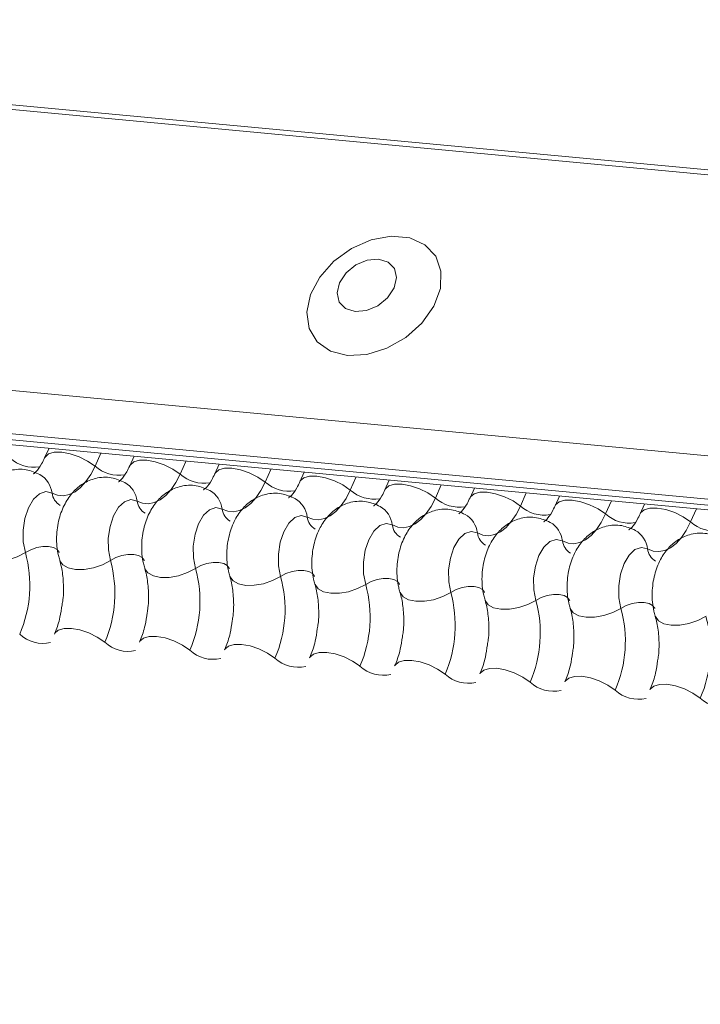
# Model space of a CAD drawing. Units: millimetres. Extents: x -46542772 to 44913, y -44962203 to 188.
# Drawn here: x -23270004 to -23270002, y -22479150 to -22479147 of the extents above; entities that cross this region are included whole.
import ezdxf

# ---------------------------------------------------------------- set-up
doc = ezdxf.new("R2010")
doc.units = ezdxf.units.MM
doc.layers.add('KEYLITE FLASHING', color=7, linetype='Continuous', lineweight=18)

msp = doc.modelspace()

# ---------------------------------------------------------------- linework, layer by layer
at = {"layer": 'KEYLITE FLASHING', "color": 251, "linetype": 'Continuous', "lineweight": 13}
for p, q in [((-23270037.1553, -22479144.0154), (-23269986.8243, -22479148.737)), ((-23270037.1617, -22479144.0288), (-23269986.8307, -22479148.7504)), ((-23270037.5097, -22479144.8054), (-23269987.1787, -22479149.527)), ((-23270037.507, -22479144.9301), (-23269987.176, -22479149.6517)), ((-23270037.4945, -22479144.9485), (-23269987.1635, -22479149.6701)), ((-23270037.4703, -22479144.965), (-23269987.1393, -22479149.6866)), ((-23270004.2129, -22479148.0849), (-23270004.2255, -22479148.1129)), ((-23270004.0633, -22479148.0989), (-23270004.0802, -22479148.1366)), ((-23270003.9679, -22479148.1079), (-23270003.9805, -22479148.1359)), ((-23270003.8184, -22479148.1219), (-23270003.8353, -22479148.1596)), ((-23270003.723, -22479148.1309), (-23270003.7355, -22479148.1589)), ((-23270003.5734, -22479148.1449), (-23270003.5903, -22479148.1826)), ((-23270003.478, -22479148.1538), (-23270003.4905, -22479148.1818)), ((-23270003.3284, -22479148.1679), (-23270003.3453, -22479148.2056)), ((-23270003.233, -22479148.1768), (-23270003.2456, -22479148.2048)), ((-23270003.0834, -22479148.1908), (-23270003.1003, -22479148.2286)), ((-23270002.988, -22479148.1998), (-23270003.0006, -22479148.2278)), ((-23270002.8385, -22479148.2138), (-23270002.8554, -22479148.2516)), ((-23270002.7431, -22479148.2228), (-23270002.7556, -22479148.2508)), ((-23270002.5935, -22479148.2368), (-23270002.6104, -22479148.2745)), ((-23270002.4981, -22479148.2458), (-23270002.5106, -22479148.2738)), ((-23270002.3485, -22479148.2598), (-23270002.3654, -22479148.2975))]:
    msp.add_line(p, q, dxfattribs=at)
at = {"layer": 'KEYLITE FLASHING', "color": 251, "linetype": 'Continuous', "lineweight": 13, "flags": 128}
for points in [[(-23270003.3536, -22479147.8178), (-23270003.2977, -22479147.8151), (-23270003.2399, -22479147.7974), (-23270003.1854, -22479147.7663), (-23270003.139, -22479147.7246), (-23270003.1049, -22479147.676), (-23270003.0861, -22479147.6247), (-23270003.0842, -22479147.5753), (-23270003.0994, -22479147.5323), (-23270003.1304, -22479147.4994), (-23270003.1744, -22479147.4796), (-23270003.2275, -22479147.4747), (-23270003.285, -22479147.4849), (-23270003.3418, -22479147.5096), (-23270003.3928, -22479147.5464), (-23270003.4335, -22479147.5921), (-23270003.4603, -22479147.6426), (-23270003.4707, -22479147.6935), (-23270003.464, -22479147.7402), (-23270003.4406, -22479147.7786), (-23270003.4027, -22479147.8052), (-23270003.3536, -22479147.8178)], [(-23270003.3315, -22479147.6915), (-23270003.2988, -22479147.6885), (-23270003.266, -22479147.6746), (-23270003.238, -22479147.6517), (-23270003.2191, -22479147.6233), (-23270003.2121, -22479147.5939), (-23270003.2182, -22479147.5678), (-23270003.2363, -22479147.549), (-23270003.2638, -22479147.5404), (-23270003.2964, -22479147.5433), (-23270003.3293, -22479147.5573), (-23270003.3573, -22479147.5802), (-23270003.3762, -22479147.6086), (-23270003.3832, -22479147.638), (-23270003.3771, -22479147.6641), (-23270003.359, -22479147.6829), (-23270003.3315, -22479147.6915)], [(-23270004.2252, -22479148.1123), (-23270004.2242, -22479148.1105), (-23270004.214, -22479148.1016), (-23270004.1976, -22479148.0969), (-23270004.1762, -22479148.0967), (-23270004.1517, -22479148.1012), (-23270004.1262, -22479148.1098), (-23270004.1017, -22479148.122), (-23270004.0802, -22479148.1366)], [(-23270003.9802, -22479148.1353), (-23270003.9792, -22479148.1335), (-23270003.969, -22479148.1246), (-23270003.9526, -22479148.1199), (-23270003.9312, -22479148.1197), (-23270003.9068, -22479148.1242), (-23270003.8812, -22479148.1328), (-23270003.8567, -22479148.145), (-23270003.8353, -22479148.1596)], [(-23270004.0802, -22479148.1366), (-23270004.0926, -22479148.1607), (-23270004.1066, -22479148.1814), (-23270004.1218, -22479148.1982), (-23270004.138, -22479148.2108), (-23270004.1548, -22479148.2188), (-23270004.1716, -22479148.2221), (-23270004.1882, -22479148.2206), (-23270004.2042, -22479148.2142)], [(-23270003.8353, -22479148.1596), (-23270003.8476, -22479148.1837), (-23270003.8616, -22479148.2044), (-23270003.8769, -22479148.2212), (-23270003.8931, -22479148.2338), (-23270003.9098, -22479148.2418), (-23270003.9267, -22479148.2451), (-23270003.9433, -22479148.2435), (-23270003.9592, -22479148.2372)], [(-23270003.7352, -22479148.1583), (-23270003.7342, -22479148.1565), (-23270003.7241, -22479148.1476), (-23270003.7076, -22479148.1428), (-23270003.6863, -22479148.1427), (-23270003.6618, -22479148.1471), (-23270003.6362, -22479148.1558), (-23270003.6117, -22479148.168), (-23270003.5903, -22479148.1826)], [(-23270003.5903, -22479148.1826), (-23270003.6027, -22479148.2067), (-23270003.6166, -22479148.2274), (-23270003.6319, -22479148.2442), (-23270003.6481, -22479148.2568), (-23270003.6648, -22479148.2648), (-23270003.6817, -22479148.2681), (-23270003.6983, -22479148.2665), (-23270003.7143, -22479148.2602)], [(-23270003.4903, -22479148.1813), (-23270003.4893, -22479148.1795), (-23270003.4791, -22479148.1705), (-23270003.4626, -22479148.1658), (-23270003.4413, -22479148.1657), (-23270003.4168, -22479148.1701), (-23270003.3912, -22479148.1788), (-23270003.3667, -22479148.1909), (-23270003.3453, -22479148.2056)], [(-23270003.2453, -22479148.2043), (-23270003.2443, -22479148.2024), (-23270003.2341, -22479148.1935), (-23270003.2177, -22479148.1888), (-23270003.1963, -22479148.1887), (-23270003.1718, -22479148.1931), (-23270003.1463, -22479148.2018), (-23270003.1218, -22479148.2139), (-23270003.1003, -22479148.2286)], [(-23270004.2042, -22479148.2142), (-23270004.222, -22479148.2099), (-23270004.2404, -22479148.2161), (-23270004.2576, -22479148.2322), (-23270004.272, -22479148.2566), (-23270004.2822, -22479148.2872), (-23270004.2873, -22479148.3209), (-23270004.2869, -22479148.3547), (-23270004.2809, -22479148.3854)], [(-23270003.3453, -22479148.2056), (-23270003.3577, -22479148.2297), (-23270003.3717, -22479148.2503), (-23270003.3869, -22479148.2672), (-23270003.4031, -22479148.2797), (-23270003.4198, -22479148.2878), (-23270003.4367, -22479148.291), (-23270003.4533, -22479148.2895), (-23270003.4693, -22479148.2832)], [(-23270003.0003, -22479148.2272), (-23270002.9993, -22479148.2254), (-23270002.9891, -22479148.2165), (-23270002.9727, -22479148.2118), (-23270002.9513, -22479148.2116), (-23270002.9269, -22479148.2161), (-23270002.9013, -22479148.2247), (-23270002.8768, -22479148.2369), (-23270002.8554, -22479148.2516)], [(-23270003.9592, -22479148.2372), (-23270003.9771, -22479148.2329), (-23270003.9954, -22479148.2391), (-23270004.0126, -22479148.2552), (-23270004.027, -22479148.2796), (-23270004.0372, -22479148.3101), (-23270004.0424, -22479148.3439), (-23270004.0419, -22479148.3777), (-23270004.0359, -22479148.4084)], [(-23270003.1003, -22479148.2286), (-23270003.1127, -22479148.2526), (-23270003.1267, -22479148.2733), (-23270003.142, -22479148.2902), (-23270003.1581, -22479148.3027), (-23270003.1749, -22479148.3108), (-23270003.1917, -22479148.314), (-23270003.2084, -22479148.3125), (-23270003.2243, -22479148.3062)], [(-23270002.7553, -22479148.2502), (-23270002.7543, -22479148.2484), (-23270002.7442, -22479148.2395), (-23270002.7277, -22479148.2348), (-23270002.7064, -22479148.2346), (-23270002.6819, -22479148.2391), (-23270002.6563, -22479148.2477), (-23270002.6318, -22479148.2599), (-23270002.6104, -22479148.2745)], [(-23270003.7143, -22479148.2602), (-23270003.7321, -22479148.2559), (-23270003.7504, -22479148.2621), (-23270003.7676, -22479148.2781), (-23270003.782, -22479148.3026), (-23270003.7923, -22479148.3331), (-23270003.7974, -22479148.3669), (-23270003.797, -22479148.4007), (-23270003.791, -22479148.4314)], [(-23270002.8554, -22479148.2516), (-23270002.8677, -22479148.2756), (-23270002.8817, -22479148.2963), (-23270002.897, -22479148.3131), (-23270002.9132, -22479148.3257), (-23270002.9299, -22479148.3337), (-23270002.9468, -22479148.337), (-23270002.9634, -22479148.3355), (-23270002.9794, -22479148.3291)], [(-23270002.6104, -22479148.2745), (-23270002.6228, -22479148.2986), (-23270002.6367, -22479148.3193), (-23270002.652, -22479148.3361), (-23270002.6682, -22479148.3487), (-23270002.6849, -22479148.3567), (-23270002.7018, -22479148.36), (-23270002.7184, -22479148.3585), (-23270002.7344, -22479148.3521)], [(-23270002.5104, -22479148.2732), (-23270002.5094, -22479148.2714), (-23270002.4992, -22479148.2625), (-23270002.4827, -22479148.2577), (-23270002.4614, -22479148.2576), (-23270002.4369, -22479148.262), (-23270002.4113, -22479148.2707), (-23270002.3868, -22479148.2829), (-23270002.3654, -22479148.2975)], [(-23270003.4693, -22479148.2832), (-23270003.4871, -22479148.2789), (-23270003.5055, -22479148.2851), (-23270003.5226, -22479148.3011), (-23270003.537, -22479148.3256), (-23270003.5473, -22479148.3561), (-23270003.5524, -22479148.3899), (-23270003.552, -22479148.4237), (-23270003.546, -22479148.4543)], [(-23270003.2243, -22479148.3062), (-23270003.2421, -22479148.3019), (-23270003.2605, -22479148.308), (-23270003.2777, -22479148.3241), (-23270003.2921, -22479148.3486), (-23270003.3023, -22479148.3791), (-23270003.3075, -22479148.4128), (-23270003.307, -22479148.4466), (-23270003.301, -22479148.4773)], [(-23270002.3654, -22479148.2975), (-23270002.3778, -22479148.3216), (-23270002.3918, -22479148.3423), (-23270002.407, -22479148.3591), (-23270002.4232, -22479148.3717), (-23270002.4399, -22479148.3797), (-23270002.4568, -22479148.383), (-23270002.4734, -22479148.3814), (-23270002.4894, -22479148.3751)], [(-23270002.9794, -22479148.3291), (-23270002.9972, -22479148.3248), (-23270003.0155, -22479148.331), (-23270003.0327, -22479148.3471), (-23270003.0471, -22479148.3715), (-23270003.0573, -22479148.4021), (-23270003.0625, -22479148.4358), (-23270003.062, -22479148.4696), (-23270003.056, -22479148.5003)], [(-23270002.7344, -22479148.3521), (-23270002.7522, -22479148.3478), (-23270002.7705, -22479148.354), (-23270002.7877, -22479148.3701), (-23270002.8021, -22479148.3945), (-23270002.8124, -22479148.4251), (-23270002.8175, -22479148.4588), (-23270002.8171, -22479148.4926), (-23270002.8111, -22479148.5233)], [(-23270004.4272, -22479148.3846), (-23270004.4267, -22479148.3861), (-23270004.418, -22479148.3981), (-23270004.4025, -22479148.4067), (-23270004.3814, -22479148.4111), (-23270004.3566, -22479148.411), (-23270004.3302, -22479148.4064), (-23270004.3042, -22479148.3976), (-23270004.2809, -22479148.3854)], [(-23270004.2809, -22479148.3854), (-23270004.2654, -22479148.3773), (-23270004.2481, -22479148.3714), (-23270004.2304, -22479148.3683), (-23270004.2139, -22479148.3682), (-23270004.1999, -22479148.3712), (-23270004.1895, -22479148.3769), (-23270004.1837, -22479148.3849), (-23270004.1834, -22479148.3859)], [(-23270002.4894, -22479148.3751), (-23270002.5072, -22479148.3708), (-23270002.5256, -22479148.377), (-23270002.5427, -22479148.393), (-23270002.5571, -22479148.4175), (-23270002.5674, -22479148.448), (-23270002.5725, -22479148.4818), (-23270002.5721, -22479148.5156), (-23270002.5661, -22479148.5463)], [(-23270004.1822, -22479148.4076), (-23270004.1817, -22479148.4091), (-23270004.173, -22479148.4211), (-23270004.1575, -22479148.4297), (-23270004.1365, -22479148.4341), (-23270004.1117, -22479148.434), (-23270004.0852, -22479148.4293), (-23270004.0592, -22479148.4206), (-23270004.0359, -22479148.4084)], [(-23270004.0359, -22479148.4084), (-23270004.0204, -22479148.4002), (-23270004.0031, -22479148.3944), (-23270003.9855, -22479148.3913), (-23270003.9689, -22479148.3912), (-23270003.9549, -22479148.3942), (-23270003.9445, -22479148.3999), (-23270003.9387, -22479148.4079), (-23270003.9384, -22479148.4089)], [(-23270003.791, -22479148.4314), (-23270003.7754, -22479148.4232), (-23270003.7581, -22479148.4174), (-23270003.7405, -22479148.4143), (-23270003.7239, -22479148.4142), (-23270003.7099, -22479148.4171), (-23270003.6996, -22479148.4229), (-23270003.6938, -22479148.4309), (-23270003.6934, -22479148.4319)], [(-23270003.9373, -22479148.4306), (-23270003.9368, -22479148.432), (-23270003.9281, -22479148.4441), (-23270003.9125, -22479148.4527), (-23270003.8915, -22479148.4571), (-23270003.8667, -22479148.457), (-23270003.8402, -22479148.4523), (-23270003.8142, -22479148.4435), (-23270003.791, -22479148.4314)], [(-23270003.546, -22479148.4543), (-23270003.5305, -22479148.4462), (-23270003.5132, -22479148.4404), (-23270003.4955, -22479148.4373), (-23270003.479, -22479148.4372), (-23270003.4649, -22479148.4401), (-23270003.4546, -22479148.4459), (-23270003.4488, -22479148.4539), (-23270003.4485, -22479148.4548)], [(-23270003.6923, -22479148.4536), (-23270003.6918, -22479148.455), (-23270003.6831, -22479148.4671), (-23270003.6676, -22479148.4756), (-23270003.6465, -22479148.4801), (-23270003.6217, -22479148.4799), (-23270003.5952, -22479148.4753), (-23270003.5693, -22479148.4665), (-23270003.546, -22479148.4543)], [(-23270003.301, -22479148.4773), (-23270003.2855, -22479148.4692), (-23270003.2682, -22479148.4633), (-23270003.2505, -22479148.4602), (-23270003.234, -22479148.4602), (-23270003.22, -22479148.4631), (-23270003.2096, -22479148.4688), (-23270003.2038, -22479148.4769), (-23270003.2035, -22479148.4778)], [(-23270003.4473, -22479148.4766), (-23270003.4468, -22479148.478), (-23270003.4381, -22479148.49), (-23270003.4226, -22479148.4986), (-23270003.4015, -22479148.503), (-23270003.3768, -22479148.5029), (-23270003.3503, -22479148.4983), (-23270003.3243, -22479148.4895), (-23270003.301, -22479148.4773)], [(-23270003.2023, -22479148.4995), (-23270003.2019, -22479148.501), (-23270003.1931, -22479148.513), (-23270003.1776, -22479148.5216), (-23270003.1566, -22479148.526), (-23270003.1318, -22479148.5259), (-23270003.1053, -22479148.5213), (-23270003.0793, -22479148.5125), (-23270003.056, -22479148.5003)], [(-23270003.056, -22479148.5003), (-23270003.0405, -22479148.4922), (-23270003.0232, -22479148.4863), (-23270003.0056, -22479148.4832), (-23270002.989, -22479148.4831), (-23270002.975, -22479148.4861), (-23270002.9646, -22479148.4918), (-23270002.9588, -22479148.4998), (-23270002.9585, -22479148.5008)], [(-23270002.9574, -22479148.5225), (-23270002.9569, -22479148.524), (-23270002.9482, -22479148.536), (-23270002.9326, -22479148.5446), (-23270002.9116, -22479148.549), (-23270002.8868, -22479148.5489), (-23270002.8603, -22479148.5442), (-23270002.8343, -22479148.5355), (-23270002.8111, -22479148.5233)], [(-23270002.8111, -22479148.5233), (-23270002.7956, -22479148.5152), (-23270002.7782, -22479148.5093), (-23270002.7606, -22479148.5062), (-23270002.7441, -22479148.5061), (-23270002.73, -22479148.5091), (-23270002.7197, -22479148.5148), (-23270002.7139, -22479148.5228), (-23270002.7135, -22479148.5238)], [(-23270002.5661, -22479148.5463), (-23270002.5506, -22479148.5381), (-23270002.5333, -22479148.5323), (-23270002.5156, -22479148.5292), (-23270002.4991, -22479148.5291), (-23270002.4851, -22479148.5321), (-23270002.4747, -22479148.5378), (-23270002.4689, -22479148.5458), (-23270002.4686, -22479148.5468)], [(-23270002.7124, -22479148.5455), (-23270002.7119, -22479148.5469), (-23270002.7032, -22479148.559), (-23270002.6877, -22479148.5676), (-23270002.6666, -22479148.572), (-23270002.6418, -22479148.5719), (-23270002.6153, -22479148.5672), (-23270002.5894, -22479148.5584), (-23270002.5661, -22479148.5463)], [(-23270002.4674, -22479148.5685), (-23270002.4669, -22479148.5699), (-23270002.4582, -22479148.582), (-23270002.4427, -22479148.5905), (-23270002.4217, -22479148.595), (-23270002.3969, -22479148.5948), (-23270002.3704, -22479148.5902), (-23270002.3444, -22479148.5814), (-23270002.3211, -22479148.5692)], [(-23270004.1975, -22479148.6203), (-23270004.1963, -22479148.6179), (-23270004.1861, -22479148.609), (-23270004.1697, -22479148.6043), (-23270004.1483, -22479148.6041), (-23270004.1238, -22479148.6086), (-23270004.0983, -22479148.6172), (-23270004.0738, -22479148.6294), (-23270004.0523, -22479148.644)], [(-23270003.9526, -22479148.6433), (-23270003.9513, -22479148.6409), (-23270003.9411, -22479148.632), (-23270003.9247, -22479148.6273), (-23270003.9033, -22479148.6271), (-23270003.8788, -22479148.6316), (-23270003.8533, -22479148.6402), (-23270003.8288, -22479148.6524), (-23270003.8074, -22479148.667)], [(-23270003.7076, -22479148.6662), (-23270003.7063, -22479148.6639), (-23270003.6962, -22479148.655), (-23270003.6797, -22479148.6502), (-23270003.6584, -22479148.6501), (-23270003.6339, -22479148.6545), (-23270003.6083, -22479148.6632), (-23270003.5838, -22479148.6754), (-23270003.5624, -22479148.69)], [(-23270003.4626, -22479148.6892), (-23270003.4614, -22479148.6868), (-23270003.4512, -22479148.6779), (-23270003.4347, -22479148.6732), (-23270003.4134, -22479148.6731), (-23270003.3889, -22479148.6775), (-23270003.3633, -22479148.6862), (-23270003.3388, -22479148.6983), (-23270003.3174, -22479148.713)], [(-23270003.2177, -22479148.7122), (-23270003.2164, -22479148.7098), (-23270003.2062, -22479148.7009), (-23270003.1898, -22479148.6962), (-23270003.1684, -22479148.6961), (-23270003.1439, -22479148.7005), (-23270003.1184, -22479148.7092), (-23270003.0939, -22479148.7213), (-23270003.0724, -22479148.736)], [(-23270002.9727, -22479148.7352), (-23270002.9714, -22479148.7328), (-23270002.9612, -22479148.7239), (-23270002.9448, -22479148.7192), (-23270002.9234, -22479148.719), (-23270002.899, -22479148.7235), (-23270002.8734, -22479148.7321), (-23270002.8489, -22479148.7443), (-23270002.8275, -22479148.7589)], [(-23270002.7277, -22479148.7582), (-23270002.7264, -22479148.7558), (-23270002.7163, -22479148.7469), (-23270002.6998, -22479148.7422), (-23270002.6785, -22479148.742), (-23270002.654, -22479148.7465), (-23270002.6284, -22479148.7551), (-23270002.6039, -22479148.7673), (-23270002.5825, -22479148.7819)], [(-23270002.4827, -22479148.7812), (-23270002.4815, -22479148.7788), (-23270002.4713, -22479148.7699), (-23270002.4548, -22479148.7651), (-23270002.4335, -22479148.765), (-23270002.409, -22479148.7694), (-23270002.3834, -22479148.7781), (-23270002.3589, -22479148.7903), (-23270002.3375, -22479148.8049)]]:
    msp.add_lwpolyline(points, dxfattribs=at)
at = {"layer": 'KEYLITE FLASHING', "color": 251, "linetype": 'Continuous', "lineweight": 13}
for centre, radius, start, end in [((-23270004.2564, -22479148.0366), 0.1033, 228.2234, 279.2403), ((-23270004.2761, -22479148.2232), 0.0724, 7.1443, 59.6278), ((-23270004.0114, -22479148.0596), 0.1033, 228.2234, 279.2403), ((-23270003.7664, -22479148.0826), 0.1033, 228.2234, 279.2403), ((-23270004.0311, -22479148.2462), 0.0724, 7.1443, 59.6278), ((-23270003.5215, -22479148.1056), 0.1033, 228.2234, 279.2403), ((-23270004.1563, -22479148.2082), 0.0483, 187.1606, 239.0001), ((-23270003.7861, -22479148.2692), 0.0724, 7.1443, 59.6278), ((-23270003.2765, -22479148.1285), 0.1033, 228.2234, 279.2403), ((-23270003.9113, -22479148.2312), 0.0483, 187.1606, 239.0001), ((-23270003.5412, -22479148.2922), 0.0724, 7.1443, 59.6278), ((-23270003.0315, -22479148.1515), 0.1033, 228.2234, 279.2403), ((-23270003.6663, -22479148.2542), 0.0483, 187.1606, 239.0001), ((-23270003.2962, -22479148.3152), 0.0724, 7.1443, 59.6278), ((-23270003.0512, -22479148.3381), 0.0724, 7.1443, 59.6278), ((-23270002.7866, -22479148.1745), 0.1033, 228.2234, 279.2403), ((-23270002.5416, -22479148.1975), 0.1033, 228.2234, 279.2403), ((-23270003.4213, -22479148.2772), 0.0483, 187.1606, 239.0001), ((-23270002.8062, -22479148.3611), 0.0724, 7.1443, 59.6278), ((-23270002.2966, -22479148.2205), 0.1033, 228.2234, 279.2403), ((-23270003.1764, -22479148.3001), 0.0483, 187.1606, 239.0001), ((-23270002.9314, -22479148.3231), 0.0483, 187.1606, 239.0001), ((-23270002.5613, -22479148.3841), 0.0724, 7.1443, 59.6278), ((-23270002.6864, -22479148.3461), 0.0483, 187.1606, 239.0001), ((-23270004.6239, -22479148.4799), 0.3557, 336.6264, 15.4128), ((-23270002.4414, -22479148.3691), 0.0483, 187.1606, 239.0001), ((-23270004.3789, -22479148.5029), 0.3557, 336.6264, 15.4128), ((-23270004.1339, -22479148.5259), 0.3557, 336.6264, 15.4128), ((-23270003.8889, -22479148.5489), 0.3557, 336.6264, 15.4128), ((-23270003.644, -22479148.5719), 0.3557, 336.6264, 15.4128), ((-23270003.399, -22479148.5948), 0.3557, 336.6264, 15.4128), ((-23270003.154, -22479148.6178), 0.3557, 336.6264, 15.4128), ((-23270002.909, -22479148.6408), 0.3557, 336.6264, 15.4128), ((-23270002.6641, -22479148.6638), 0.3557, 336.6264, 15.4128), ((-23270004.2305, -22479148.5482), 0.0989, 227.4746, 282.8887), ((-23270003.9855, -22479148.5712), 0.0989, 227.4746, 282.8887), ((-23270003.7405, -22479148.5942), 0.0989, 227.4746, 282.8887), ((-23270003.4956, -22479148.6171), 0.0989, 227.4746, 282.8887), ((-23270003.2506, -22479148.6401), 0.0989, 227.4746, 282.8887), ((-23270003.0056, -22479148.6631), 0.0989, 227.4746, 282.8887), ((-23270002.7606, -22479148.6861), 0.0989, 227.4746, 282.8887), ((-23270002.5157, -22479148.7091), 0.0989, 227.4746, 282.8887), ((-23270002.2707, -22479148.732), 0.0989, 227.4746, 282.8887)]:
    msp.add_arc(centre, radius, start, end, dxfattribs=at)
for points, knots in [([(-23270004.2255, -22479148.1129), (-23270004.2284, -22479148.1189), (-23270004.2367, -22479148.136), (-23270004.2501, -22479148.1543), (-23270004.2596, -22479148.1598), (-23270004.2576, -22479148.1592), (-23270004.2573, -22479148.1592)], [0, 0, 0, 0, 0.199668, 0.570183, 0.934022, 1, 1, 1, 1]), ([(-23270004.2394, -22479148.1608), (-23270004.2522, -22479148.1553), (-23270004.2789, -22479148.1437), (-23270004.3225, -22479148.1463), (-23270004.3606, -22479148.1624), (-23270004.3906, -22479148.1882), (-23270004.4141, -22479148.2225), (-23270004.4307, -22479148.2662), (-23270004.4379, -22479148.3179), (-23270004.4345, -22479148.3585), (-23270004.4285, -22479148.38), (-23270004.4272, -22479148.3846)], [0, 0, 0, 0, 0.1129687, 0.2349014, 0.3427278, 0.4469724, 0.5578448, 0.6829844, 0.8185339, 0.9608308, 1, 1, 1, 1]), ([(-23270003.9805, -22479148.1359), (-23270003.9834, -22479148.1419), (-23270003.9917, -22479148.159), (-23270004.0051, -22479148.1773), (-23270004.0146, -22479148.1828), (-23270004.0126, -22479148.1822), (-23270004.0123, -22479148.1821)], [0, 0, 0, 0, 0.199668, 0.570183, 0.934022, 1, 1, 1, 1]), ([(-23270003.7355, -22479148.1589), (-23270003.7384, -22479148.1649), (-23270003.7467, -22479148.182), (-23270003.7602, -22479148.2003), (-23270003.7696, -22479148.2058), (-23270003.7676, -22479148.2052), (-23270003.7673, -22479148.2051)], [0, 0, 0, 0, 0.199668, 0.570183, 0.934022, 1, 1, 1, 1]), ([(-23270003.9944, -22479148.1838), (-23270004.0072, -22479148.1782), (-23270004.0339, -22479148.1667), (-23270004.0776, -22479148.1693), (-23270004.1156, -22479148.1854), (-23270004.1456, -22479148.2111), (-23270004.1691, -22479148.2455), (-23270004.1857, -22479148.2892), (-23270004.1929, -22479148.3409), (-23270004.1896, -22479148.3815), (-23270004.1835, -22479148.403), (-23270004.1822, -22479148.4076)], [0, 0, 0, 0, 0.1129687, 0.2349014, 0.3427278, 0.4469724, 0.5578448, 0.6829844, 0.8185339, 0.9608308, 1, 1, 1, 1]), ([(-23270003.7494, -22479148.2068), (-23270003.7623, -22479148.2012), (-23270003.789, -22479148.1897), (-23270003.8326, -22479148.1923), (-23270003.8706, -22479148.2084), (-23270003.9007, -22479148.2341), (-23270003.9241, -22479148.2685), (-23270003.9407, -22479148.3122), (-23270003.9479, -22479148.3639), (-23270003.9446, -22479148.4044), (-23270003.9386, -22479148.4259), (-23270003.9373, -22479148.4306)], [0, 0, 0, 0, 0.1129687, 0.2349014, 0.3427278, 0.4469724, 0.5578448, 0.6829844, 0.8185339, 0.9608308, 1, 1, 1, 1]), ([(-23270003.4905, -22479148.1818), (-23270003.4934, -22479148.1878), (-23270003.5018, -22479148.205), (-23270003.5152, -22479148.2233), (-23270003.5246, -22479148.2288), (-23270003.5226, -22479148.2282), (-23270003.5223, -22479148.2281)], [0, 0, 0, 0, 0.199668, 0.570183, 0.934022, 1, 1, 1, 1]), ([(-23270003.5045, -22479148.2297), (-23270003.5173, -22479148.2242), (-23270003.544, -22479148.2127), (-23270003.5876, -22479148.2152), (-23270003.6256, -22479148.2314), (-23270003.6557, -22479148.2571), (-23270003.6792, -22479148.2914), (-23270003.6957, -22479148.3351), (-23270003.703, -22479148.3868), (-23270003.6996, -22479148.4274), (-23270003.6936, -22479148.4489), (-23270003.6923, -22479148.4536)], [0, 0, 0, 0, 0.1129687, 0.2349014, 0.3427278, 0.4469724, 0.5578448, 0.6829844, 0.8185339, 0.9608308, 1, 1, 1, 1]), ([(-23270003.2456, -22479148.2048), (-23270003.2485, -22479148.2108), (-23270003.2568, -22479148.2279), (-23270003.2702, -22479148.2463), (-23270003.2797, -22479148.2517), (-23270003.2777, -22479148.2512), (-23270003.2774, -22479148.2511)], [0, 0, 0, 0, 0.199668, 0.570183, 0.934022, 1, 1, 1, 1]), ([(-23270003.2595, -22479148.2527), (-23270003.2723, -22479148.2472), (-23270003.299, -22479148.2356), (-23270003.3426, -22479148.2382), (-23270003.3807, -22479148.2543), (-23270003.4107, -22479148.2801), (-23270003.4342, -22479148.3144), (-23270003.4508, -22479148.3581), (-23270003.458, -22479148.4098), (-23270003.4546, -22479148.4504), (-23270003.4486, -22479148.4719), (-23270003.4473, -22479148.4765)], [0, 0, 0, 0, 0.1129687, 0.2349014, 0.3427278, 0.4469724, 0.5578448, 0.6829844, 0.8185339, 0.9608308, 1, 1, 1, 1]), ([(-23270003.0006, -22479148.2278), (-23270003.0035, -22479148.2338), (-23270003.0118, -22479148.2509), (-23270003.0252, -22479148.2692), (-23270003.0347, -22479148.2747), (-23270003.0327, -22479148.2742), (-23270003.0324, -22479148.2741)], [0, 0, 0, 0, 0.199668, 0.570183, 0.934022, 1, 1, 1, 1]), ([(-23270003.0145, -22479148.2757), (-23270003.0274, -22479148.2702), (-23270003.054, -22479148.2586), (-23270003.0977, -22479148.2612), (-23270003.1357, -22479148.2773), (-23270003.1658, -22479148.3031), (-23270003.1892, -22479148.3374), (-23270003.2058, -22479148.3811), (-23270003.213, -22479148.4328), (-23270003.2097, -22479148.4734), (-23270003.2036, -22479148.4949), (-23270003.2023, -22479148.4995)], [0, 0, 0, 0, 0.1129687, 0.2349014, 0.3427278, 0.4469724, 0.5578448, 0.6829844, 0.8185339, 0.9608308, 1, 1, 1, 1]), ([(-23270002.7556, -22479148.2508), (-23270002.7585, -22479148.2568), (-23270002.7668, -22479148.2739), (-23270002.7803, -22479148.2922), (-23270002.7897, -22479148.2977), (-23270002.7877, -22479148.2971), (-23270002.7874, -22479148.2971)], [0, 0, 0, 0, 0.199668, 0.570183, 0.934022, 1, 1, 1, 1]), ([(-23270002.5106, -22479148.2738), (-23270002.5135, -22479148.2798), (-23270002.5219, -22479148.2969), (-23270002.5353, -22479148.3152), (-23270002.5447, -22479148.3207), (-23270002.5428, -22479148.3201), (-23270002.5424, -22479148.32)], [0, 0, 0, 0, 0.199668, 0.570183, 0.934022, 1, 1, 1, 1]), ([(-23270002.7695, -22479148.2987), (-23270002.7824, -22479148.2931), (-23270002.8091, -22479148.2816), (-23270002.8527, -22479148.2842), (-23270002.8907, -22479148.3003), (-23270002.9208, -22479148.326), (-23270002.9442, -22479148.3604), (-23270002.9608, -22479148.4041), (-23270002.968, -22479148.4558), (-23270002.9647, -22479148.4964), (-23270002.9587, -22479148.5179), (-23270002.9574, -22479148.5225)], [0, 0, 0, 0, 0.1129687, 0.2349014, 0.3427278, 0.4469724, 0.5578448, 0.6829844, 0.8185339, 0.9608308, 1, 1, 1, 1]), ([(-23270002.5246, -22479148.3217), (-23270002.5374, -22479148.3161), (-23270002.5641, -22479148.3046), (-23270002.6077, -22479148.3072), (-23270002.6457, -22479148.3233), (-23270002.6758, -22479148.349), (-23270002.6993, -22479148.3834), (-23270002.7158, -22479148.4271), (-23270002.7231, -22479148.4788), (-23270002.7197, -22479148.5194), (-23270002.7137, -22479148.5409), (-23270002.7124, -22479148.5455)], [0, 0, 0, 0, 0.1129687, 0.2349014, 0.3427278, 0.4469724, 0.5578448, 0.6829844, 0.8185339, 0.9608308, 1, 1, 1, 1]), ([(-23270002.2796, -22479148.3447), (-23270002.2924, -22479148.3391), (-23270002.3191, -22479148.3276), (-23270002.3628, -22479148.3302), (-23270002.4008, -22479148.3463), (-23270002.4308, -22479148.372), (-23270002.4543, -22479148.4063), (-23270002.4709, -22479148.45), (-23270002.4781, -22479148.5017), (-23270002.4747, -22479148.5423), (-23270002.4687, -22479148.5638), (-23270002.4674, -22479148.5685)], [0, 0, 0, 0, 0.1129687, 0.2349014, 0.3427278, 0.4469724, 0.5578448, 0.6829844, 0.8185339, 0.9608308, 1, 1, 1, 1]), ([(-23270004.1822, -22479148.4076), (-23270004.1805, -22479148.414), (-23270004.1753, -22479148.4326), (-23270004.1709, -22479148.4713), (-23270004.1706, -22479148.5101), (-23270004.1745, -22479148.5313), (-23270004.1753, -22479148.5361)], [0, 0, 0, 0, 0.183042, 0.532861, 0.894096, 1, 1, 1, 1]), ([(-23270003.9373, -22479148.4306), (-23270003.9355, -22479148.437), (-23270003.9304, -22479148.4555), (-23270003.926, -22479148.4943), (-23270003.9256, -22479148.533), (-23270003.9295, -22479148.5543), (-23270003.9304, -22479148.5591)], [0, 0, 0, 0, 0.183042, 0.532861, 0.894096, 1, 1, 1, 1]), ([(-23270003.6923, -22479148.4536), (-23270003.6905, -22479148.4599), (-23270003.6854, -22479148.4785), (-23270003.681, -22479148.5173), (-23270003.6807, -22479148.556), (-23270003.6845, -22479148.5773), (-23270003.6854, -22479148.5821)], [0, 0, 0, 0, 0.183042, 0.532861, 0.894096, 1, 1, 1, 1]), ([(-23270003.4473, -22479148.4765), (-23270003.4456, -22479148.4829), (-23270003.4404, -22479148.5015), (-23270003.436, -22479148.5402), (-23270003.4357, -22479148.579), (-23270003.4395, -22479148.6002), (-23270003.4404, -22479148.605)], [0, 0, 0, 0, 0.183042, 0.532861, 0.894096, 1, 1, 1, 1]), ([(-23270003.2023, -22479148.4995), (-23270003.2006, -22479148.5059), (-23270003.1954, -22479148.5245), (-23270003.191, -22479148.5632), (-23270003.1907, -22479148.602), (-23270003.1946, -22479148.6232), (-23270003.1954, -22479148.628)], [0, 0, 0, 0, 0.183042, 0.532861, 0.894096, 1, 1, 1, 1]), ([(-23270002.9574, -22479148.5225), (-23270002.9556, -22479148.5289), (-23270002.9505, -22479148.5475), (-23270002.9461, -22479148.5862), (-23270002.9457, -22479148.625), (-23270002.9496, -22479148.6462), (-23270002.9505, -22479148.651)], [0, 0, 0, 0, 0.183042, 0.532861, 0.894096, 1, 1, 1, 1]), ([(-23270004.1753, -22479148.5361), (-23270004.177, -22479148.5482), (-23270004.1809, -22479148.5761), (-23270004.1903, -22479148.6036), (-23270004.1965, -22479148.6179), (-23270004.1975, -22479148.6203)], [0, 0, 0, 0, 0.391227, 0.897362, 1, 1, 1, 1]), ([(-23270003.9304, -22479148.5591), (-23270003.9321, -22479148.5712), (-23270003.9359, -22479148.599), (-23270003.9453, -22479148.6266), (-23270003.9515, -22479148.6409), (-23270003.9526, -22479148.6433)], [0, 0, 0, 0, 0.391227, 0.897362, 1, 1, 1, 1]), ([(-23270002.7124, -22479148.5455), (-23270002.7106, -22479148.5519), (-23270002.7055, -22479148.5704), (-23270002.7011, -22479148.6092), (-23270002.7008, -22479148.6479), (-23270002.7046, -22479148.6692), (-23270002.7055, -22479148.674)], [0, 0, 0, 0, 0.183042, 0.532861, 0.894096, 1, 1, 1, 1]), ([(-23270003.6854, -22479148.5821), (-23270003.6871, -22479148.5942), (-23270003.691, -22479148.622), (-23270003.7004, -22479148.6496), (-23270003.7066, -22479148.6638), (-23270003.7076, -22479148.6662)], [0, 0, 0, 0, 0.391227, 0.897362, 1, 1, 1, 1]), ([(-23270002.4674, -22479148.5685), (-23270002.4657, -22479148.5749), (-23270002.4605, -22479148.5934), (-23270002.4561, -22479148.6322), (-23270002.4558, -22479148.6709), (-23270002.4596, -22479148.6922), (-23270002.4605, -22479148.697)], [0, 0, 0, 0, 0.183042, 0.532861, 0.894096, 1, 1, 1, 1]), ([(-23270003.4404, -22479148.605), (-23270003.4421, -22479148.6172), (-23270003.446, -22479148.645), (-23270003.4554, -22479148.6725), (-23270003.4616, -22479148.6868), (-23270003.4626, -22479148.6892)], [0, 0, 0, 0, 0.391227, 0.897362, 1, 1, 1, 1]), ([(-23270003.1954, -22479148.628), (-23270003.1971, -22479148.6402), (-23270003.201, -22479148.668), (-23270003.2104, -22479148.6955), (-23270003.2166, -22479148.7098), (-23270003.2177, -22479148.7122)], [0, 0, 0, 0, 0.391227, 0.897362, 1, 1, 1, 1]), ([(-23270002.9505, -22479148.651), (-23270002.9522, -22479148.6631), (-23270002.956, -22479148.691), (-23270002.9654, -22479148.7185), (-23270002.9716, -22479148.7328), (-23270002.9727, -22479148.7352)], [0, 0, 0, 0, 0.391227, 0.897362, 1, 1, 1, 1]), ([(-23270002.7055, -22479148.674), (-23270002.7072, -22479148.6861), (-23270002.7111, -22479148.7139), (-23270002.7205, -22479148.7415), (-23270002.7267, -22479148.7558), (-23270002.7277, -22479148.7582)], [0, 0, 0, 0, 0.391227, 0.897362, 1, 1, 1, 1]), ([(-23270002.4605, -22479148.697), (-23270002.4622, -22479148.7091), (-23270002.4661, -22479148.7369), (-23270002.4755, -22479148.7645), (-23270002.4817, -22479148.7787), (-23270002.4827, -22479148.7812)], [0, 0, 0, 0, 0.391227, 0.897362, 1, 1, 1, 1])]:
    msp.add_open_spline(points, degree=3, knots=knots, dxfattribs=at)

doc.saveas('drawing.dxf')
